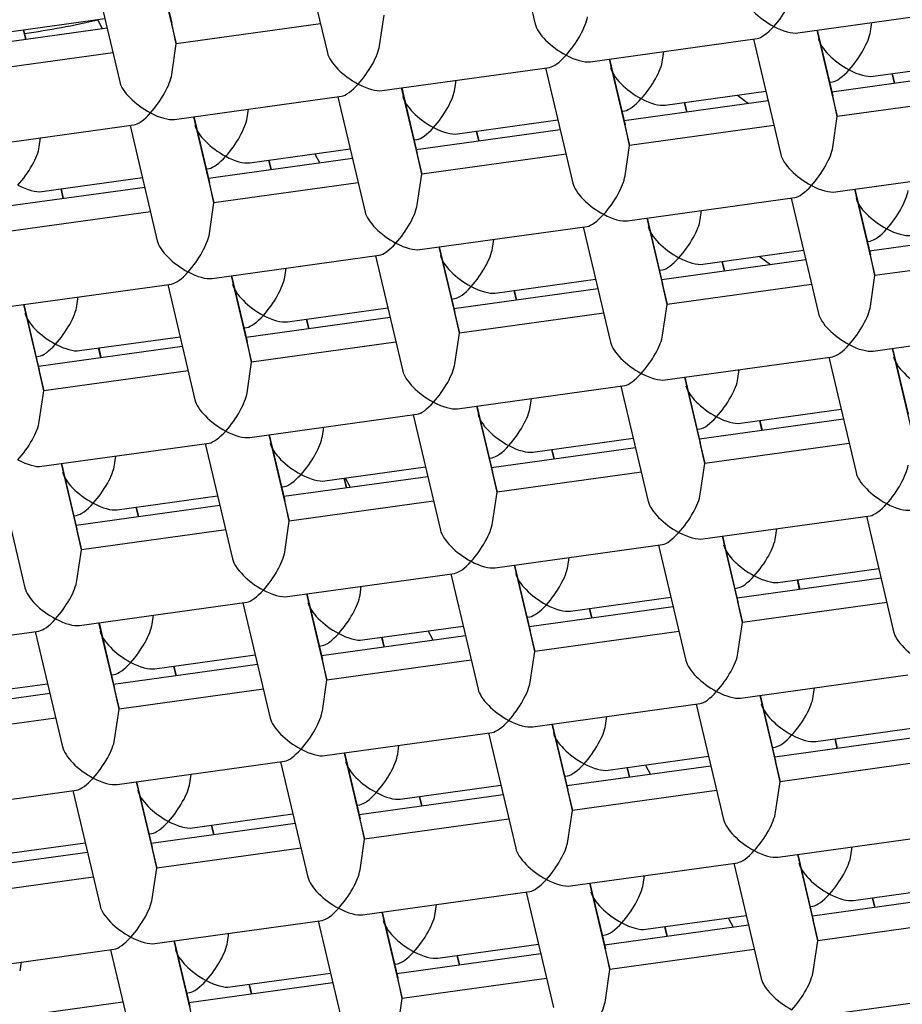
# Model space of a CAD drawing. Units: millimetres. Extents: x -18 to 428, y -18 to 584.
# Drawn here: x 128 to 132, y 502 to 506 of the extents above; entities that cross this region are included whole.
import ezdxf

# ---------------------------------------------------------------- set-up
doc = ezdxf.new("R2010")
doc.units = ezdxf.units.MM
for name, color, linetype in [('$DDT_AUDIT_GENERATED_(53D)', 7, 'Continuous'), ('A4240445_SIEB_SC', 7, 'Continuous'), ('A4240483_GEH_HD_', 7, 'Continuous'), ('A4240486_EINS_LA', 7, 'Continuous'), ('A4240491_RING_SC', 7, 'Continuous'), ('A4240493_REGLER_', 7, 'Continuous'), ('Default', 7, 'Continuous')]:
    doc.layers.add(name, color=color, linetype=linetype)

# ---------------------------------------------------------------- blocks, each defined once
blk = doc.blocks.new('SE')
at = {"layer": '$DDT_AUDIT_GENERATED_(53D)', "color": 7, "linetype": 'Continuous'}
for centre, major_axis, start_param, end_param in [((127.7967, 511.8172), (78.348, 0), -0.211716, 3.353309), ((127.7967, 507.5157), (30.95, 0), 0, 3.779855)]:
    blk.add_ellipse(centre, major_axis=major_axis, ratio=0.766044, start_param=start_param, end_param=end_param, dxfattribs=at)
at = {"layer": 'A4240445_SIEB_SC', "color": 7, "linetype": 'Continuous'}
for p, q in [((130.0524, 506.089), (130.1545, 505.6573)), ((129.275, 505.9811), (129.3771, 505.5494)), ((128.4977, 505.8733), (128.5998, 505.4415)), ((128.7352, 505.9062), (128.8116, 505.5832)), ((128.7365, 505.9064), (128.7947, 505.6604)), ((129.572, 505.5764), (129.5889, 505.691)), ((131.1365, 505.6245), (131.7621, 505.7113)), ((128.168, 505.6259), (128.5438, 505.6781)), ((128.8116, 505.5832), (128.7947, 505.6604)), ((129.3514, 505.6581), (128.8116, 505.5832)), ((131.4084, 505.6297), (131.4133, 505.6629)), ((128.5524, 505.6417), (128.0139, 505.567)), ((128.2481, 505.5995), (128.2395, 505.6358)), ((128.2494, 505.5997), (128.2408, 505.636)), ((131.208, 505.6344), (131.2844, 505.3113)), ((131.2094, 505.6346), (131.2675, 505.3886)), ((128.7947, 505.4686), (128.8116, 505.5832)), ((130.3592, 505.5166), (130.9848, 505.6034)), ((130.9705, 505.6014), (131.0727, 505.1697)), ((128.5741, 505.5502), (128.0342, 505.4753)), ((130.631, 505.5218), (130.6359, 505.555)), ((130.4307, 505.5265), (130.5071, 505.2034)), ((130.432, 505.5267), (130.4902, 505.2807)), ((131.4182, 505.462), (131.7941, 505.5141)), ((129.5818, 505.4087), (130.2074, 505.4955)), ((130.1932, 505.4935), (130.2953, 505.0618)), ((131.8027, 505.4778), (131.2641, 505.403)), ((131.4983, 505.4355), (131.4897, 505.4719)), ((131.4996, 505.4357), (131.491, 505.4721)), ((129.8537, 505.4139), (129.8586, 505.4471)), ((131.2555, 505.4394), (131.2664, 505.4409)), ((129.6533, 505.4186), (129.7297, 505.0956)), ((129.6547, 505.4188), (129.7128, 505.1728)), ((130.6409, 505.3541), (131.0167, 505.4062)), ((128.8045, 505.3008), (129.4301, 505.3876)), ((129.4159, 505.3857), (129.518, 504.9539)), ((131.0253, 505.3699), (130.4868, 505.2951)), ((130.7209, 505.3276), (130.7123, 505.364)), ((130.7223, 505.3278), (130.7137, 505.3642)), ((131.2844, 505.3113), (131.2675, 505.3886)), ((131.8243, 505.3862), (131.2844, 505.3113)), ((129.0763, 505.3061), (129.0812, 505.3392)), ((130.4782, 505.3315), (130.4891, 505.333)), ((128.876, 505.3107), (128.9524, 504.9877)), ((128.8773, 505.3109), (128.9355, 505.0649)), ((129.8635, 505.2462), (130.2394, 505.2984)), ((131.2675, 505.1967), (131.2844, 505.3113)), ((128.0272, 505.1929), (128.6527, 505.2798)), ((128.6385, 505.2778), (128.7406, 504.846)), ((130.248, 505.262), (129.7094, 505.1873)), ((129.9436, 505.2198), (129.935, 505.2561)), ((129.9449, 505.2199), (129.9363, 505.2563)), ((130.5071, 505.2034), (130.4902, 505.2807)), ((131.0469, 505.2784), (130.5071, 505.2034)), ((128.299, 505.1982), (128.3039, 505.2313)), ((129.7008, 505.2236), (129.7118, 505.2251)), ((129.0862, 505.1383), (129.462, 505.1905)), ((129.7297, 505.0956), (129.7128, 505.1728)), ((130.4902, 505.0888), (130.5071, 505.2034)), ((129.4706, 505.1541), (128.9321, 505.0794)), ((129.1663, 505.1119), (129.1577, 505.1482)), ((129.1676, 505.1121), (129.159, 505.1484)), ((130.2696, 505.1705), (129.7297, 505.0956)), ((128.9235, 505.1157), (128.9344, 505.1173)), ((131.2774, 505.029), (131.903, 505.1158)), ((128.3088, 505.0304), (128.6847, 505.0826)), ((128.9524, 504.9877), (128.9355, 505.0649)), ((129.4923, 505.0626), (128.9524, 504.9877)), ((129.7128, 504.981), (129.7297, 505.0956)), ((128.6933, 505.0462), (128.1547, 504.9715)), ((128.3889, 505.004), (128.3803, 505.0404)), ((128.3902, 505.0042), (128.3816, 505.0405)), ((131.3489, 505.0389), (131.4253, 504.7158)), ((131.3502, 505.0391), (131.4084, 504.7931)), ((128.9355, 504.8731), (128.9524, 504.9877)), ((130.5, 504.9211), (131.1256, 505.0079)), ((131.1114, 505.0059), (131.2135, 504.5742)), ((128.7149, 504.9547), (128.175, 504.8798)), ((130.7719, 504.9263), (130.7767, 504.9595)), ((130.5715, 504.931), (130.6479, 504.608)), ((130.5728, 504.9312), (130.631, 504.6852)), ((129.7227, 504.8132), (130.3483, 504.9)), ((130.334, 504.8981), (130.4361, 504.4663)), ((131.9435, 504.8823), (131.4049, 504.8075)), ((129.9945, 504.8185), (129.9994, 504.8516)), ((131.3963, 504.8439), (131.4073, 504.8454)), ((129.7942, 504.8231), (129.8706, 504.5001)), ((129.7955, 504.8233), (129.8537, 504.5773)), ((130.7817, 504.7586), (131.1575, 504.8108)), ((128.9453, 504.7053), (129.5709, 504.7922)), ((129.5567, 504.7902), (129.6588, 504.3584)), ((131.1661, 504.7744), (130.6276, 504.6997)), ((130.8618, 504.7322), (130.8532, 504.7685)), ((130.8631, 504.7323), (130.8545, 504.7687)), ((131.4253, 504.7158), (131.4084, 504.7931)), ((131.9651, 504.7908), (131.4253, 504.7158)), ((129.2172, 504.7106), (129.2221, 504.7437)), ((130.619, 504.736), (130.6299, 504.7375)), ((129.0168, 504.7153), (129.0932, 504.3922)), ((129.0181, 504.7154), (129.0763, 504.4694)), ((130.0043, 504.6507), (130.3802, 504.7029)), ((131.4084, 504.6012), (131.4253, 504.7158)), ((128.168, 504.5975), (128.7936, 504.6843)), ((128.7793, 504.6823), (128.8814, 504.2505)), ((130.3888, 504.6665), (129.8503, 504.5918)), ((130.0844, 504.6243), (130.0758, 504.6606)), ((130.0858, 504.6245), (130.0772, 504.6608)), ((130.6479, 504.608), (130.631, 504.6852)), ((131.1878, 504.6829), (130.6479, 504.608)), ((128.4398, 504.6027), (128.4447, 504.6359)), ((129.8417, 504.6281), (129.8526, 504.6297)), ((128.2395, 504.6074), (128.3159, 504.2843)), ((128.2408, 504.6076), (128.299, 504.3616)), ((129.227, 504.5428), (129.6028, 504.595)), ((130.631, 504.4934), (130.6479, 504.608)), ((129.6114, 504.5586), (129.0729, 504.4839)), ((129.3071, 504.5164), (129.2985, 504.5528)), ((129.3084, 504.5166), (129.2998, 504.5529)), ((129.8706, 504.5001), (129.8537, 504.5773)), ((130.4104, 504.575), (129.8706, 504.5001)), ((129.0643, 504.5203), (129.0752, 504.5218)), ((131.4182, 504.4335), (132.0438, 504.5203)), ((128.4497, 504.4349), (128.8255, 504.4871)), ((129.8537, 504.3855), (129.8706, 504.5001)), ((128.8341, 504.4507), (128.2956, 504.376)), ((128.5297, 504.4085), (128.5211, 504.4449)), ((128.5311, 504.4087), (128.5225, 504.4451)), ((129.0932, 504.3922), (129.0763, 504.4694)), ((129.6331, 504.4671), (129.0932, 504.3922)), ((131.4897, 504.4434), (131.5661, 504.1204)), ((131.491, 504.4436), (131.5492, 504.1976)), ((128.287, 504.4124), (128.2979, 504.4139)), ((130.6409, 504.3256), (131.2664, 504.4124)), ((131.2522, 504.4105), (131.3543, 503.9787)), ((128.3159, 504.2843), (128.299, 504.3616)), ((129.0763, 504.2776), (129.0932, 504.3922)), ((130.9127, 504.3309), (130.9176, 504.364)), ((128.8557, 504.3592), (128.3159, 504.2843)), ((130.7123, 504.3355), (130.7887, 504.0125)), ((130.7137, 504.3357), (130.7719, 504.0897)), ((129.8635, 504.2177), (130.4891, 504.3046)), ((130.4749, 504.3026), (130.577, 503.8708)), ((128.299, 504.1697), (128.3159, 504.2843)), ((130.1353, 504.223), (130.1402, 504.2561)), ((129.935, 504.2277), (130.0114, 503.9046)), ((129.9363, 504.2278), (129.9945, 503.9818)), ((130.9225, 504.1631), (131.2984, 504.2153)), ((129.0862, 504.1099), (129.7118, 504.1967)), ((129.6975, 504.1947), (129.7996, 503.763)), ((131.307, 504.1789), (130.7684, 504.1042)), ((129.358, 504.1151), (129.3629, 504.1483)), ((130.7598, 504.1405), (130.7708, 504.1421)), ((131.0026, 504.1367), (130.994, 504.173)), ((131.0039, 504.1369), (130.9953, 504.1732)), ((129.1577, 504.1198), (129.2341, 503.7967)), ((129.159, 504.12), (129.2172, 503.874)), ((130.1452, 504.0552), (130.521, 504.1074)), ((128.3088, 504.002), (128.9344, 504.0888)), ((128.9202, 504.0868), (129.0223, 503.6551)), ((130.5296, 504.071), (129.9911, 503.9963)), ((130.2253, 504.0288), (130.2167, 504.0652)), ((130.2266, 504.029), (130.218, 504.0653)), ((130.7887, 504.0125), (130.7719, 504.0897)), ((131.3286, 504.0874), (130.7887, 504.0125)), ((128.5806, 504.0072), (128.5855, 504.0404)), ((129.9825, 504.0327), (129.9934, 504.0342)), ((128.3803, 504.0119), (128.4567, 503.6888)), ((128.3816, 504.0121), (128.4398, 503.7661)), ((129.3678, 503.9474), (129.7437, 503.9995)), ((130.7719, 503.8979), (130.7887, 504.0125)), ((128.1428, 503.9789), (128.2449, 503.5472)), ((129.7523, 503.9631), (129.2137, 503.8884)), ((129.4479, 503.9209), (129.4393, 503.9573)), ((129.4492, 503.9211), (129.4406, 503.9575)), ((130.0114, 503.9046), (129.9945, 503.9818)), ((130.5513, 503.9795), (130.0114, 503.9046)), ((129.2051, 503.9248), (129.2161, 503.9263)), ((128.5905, 503.8395), (128.9663, 503.8916)), ((129.9945, 503.79), (130.0114, 503.9046)), ((128.9749, 503.8553), (128.4364, 503.7805)), ((128.6706, 503.813), (128.662, 503.8494)), ((128.6719, 503.8132), (128.6633, 503.8496)), ((129.2341, 503.7967), (129.2172, 503.874)), ((129.7739, 503.8716), (129.2341, 503.7967)), ((128.4278, 503.8169), (128.4387, 503.8184)), ((130.7817, 503.7301), (131.4073, 503.817)), ((131.393, 503.815), (131.4951, 503.3832)), ((129.2172, 503.6821), (129.2341, 503.7967)), ((128.4567, 503.6888), (128.4398, 503.7661)), ((128.9966, 503.7638), (128.4567, 503.6888)), ((130.8532, 503.7401), (130.9296, 503.417)), ((130.8545, 503.7402), (130.9127, 503.4942)), ((131.0535, 503.7354), (131.0584, 503.7685)), ((130.0043, 503.6223), (130.6299, 503.7091)), ((130.6157, 503.7071), (130.7178, 503.2754)), ((128.4398, 503.5742), (128.4567, 503.6888)), ((130.2762, 503.6275), (130.2811, 503.6607)), ((130.0758, 503.6322), (130.1522, 503.3091)), ((130.0772, 503.6324), (130.1353, 503.3864)), ((129.227, 503.5144), (129.8526, 503.6012)), ((129.8383, 503.5992), (129.9405, 503.1675)), ((131.0634, 503.5676), (131.4392, 503.6198)), ((129.4988, 503.5196), (129.5037, 503.5528)), ((131.4478, 503.5834), (130.9093, 503.5087)), ((131.1434, 503.5412), (131.1348, 503.5776)), ((131.1448, 503.5414), (131.1362, 503.5777)), ((129.2985, 503.5243), (129.3749, 503.2012)), ((129.2998, 503.5245), (129.358, 503.2785)), ((130.9007, 503.5451), (130.9116, 503.5466)), ((128.4497, 503.4065), (129.0752, 503.4933)), ((129.061, 503.4913), (129.1631, 503.0596)), ((130.6705, 503.4755), (130.1319, 503.4008)), ((130.286, 503.4598), (130.6619, 503.5119)), ((130.9296, 503.417), (130.9127, 503.4942)), ((131.4694, 503.4919), (130.9296, 503.417)), ((128.7215, 503.4117), (128.7264, 503.4449)), ((130.1233, 503.4372), (130.1343, 503.4387)), ((130.3661, 503.4333), (130.3575, 503.4697)), ((130.3674, 503.4335), (130.3588, 503.4699)), ((128.5211, 503.4164), (128.5975, 503.0933)), ((128.5225, 503.4166), (128.5806, 503.1706)), ((129.5087, 503.3519), (129.8845, 503.404)), ((130.9127, 503.3024), (130.9296, 503.417)), ((127.6723, 503.2986), (128.2979, 503.3854)), ((128.2837, 503.3835), (128.3858, 502.9517)), ((129.8931, 503.3677), (129.3546, 503.2929)), ((130.1522, 503.3091), (130.1353, 503.3864)), ((130.6921, 503.384), (130.1522, 503.3091)), ((129.346, 503.3293), (129.3569, 503.3308)), ((129.5887, 503.3254), (129.5801, 503.3618)), ((129.5901, 503.3256), (129.5815, 503.362)), ((128.7313, 503.244), (129.1072, 503.2961)), ((130.1353, 503.1945), (130.1522, 503.3091)), ((129.1158, 503.2598), (128.5772, 503.185)), ((128.8127, 503.2177), (128.8041, 503.2541)), ((129.3749, 503.2012), (129.358, 503.2785)), ((129.9148, 503.2762), (129.3749, 503.2012)), ((128.5686, 503.2214), (128.5796, 503.2229)), ((128.8114, 503.2175), (128.8028, 503.2539)), ((130.9225, 503.1347), (131.5481, 503.2215)), ((127.954, 503.1361), (128.3298, 503.1883)), ((129.358, 503.0866), (129.3749, 503.2012)), ((128.3384, 503.1519), (127.7999, 503.0772)), ((128.5975, 503.0933), (128.5806, 503.1706)), ((129.1374, 503.1683), (128.5975, 503.0933)), ((130.994, 503.1446), (131.0704, 502.8215)), ((130.9953, 503.1448), (131.0535, 502.8988)), ((131.1943, 503.1399), (131.1992, 503.1731)), ((130.1452, 503.0268), (130.7708, 503.1136)), ((130.7565, 503.1116), (130.8586, 502.6799)), ((128.5806, 502.9787), (128.5975, 503.0933)), ((127.8202, 502.9855), (128.3601, 503.0604)), ((130.2167, 503.0367), (130.2931, 502.7136)), ((130.218, 503.0369), (130.2762, 502.7909)), ((130.417, 503.032), (130.4219, 503.0652)), ((129.3678, 502.9189), (129.9934, 503.0057)), ((129.9792, 503.0037), (130.0813, 502.572)), ((131.2042, 502.9722), (131.58, 503.0243)), ((131.5886, 502.988), (131.0501, 502.9132)), ((131.2843, 502.9457), (131.2757, 502.9821)), ((131.2856, 502.9459), (131.277, 502.9823)), ((129.4393, 502.9288), (129.5157, 502.6057)), ((129.4406, 502.929), (129.4988, 502.683)), ((129.6397, 502.9241), (129.6445, 502.9573)), ((131.0415, 502.9496), (131.0524, 502.9511)), ((128.5905, 502.811), (129.2161, 502.8978)), ((129.2018, 502.8959), (129.3039, 502.4641)), ((130.4268, 502.8643), (130.8027, 502.9164)), ((131.0704, 502.8215), (131.0535, 502.8988)), ((131.6103, 502.8964), (131.0704, 502.8215)), ((128.8623, 502.8162), (128.8672, 502.8494)), ((130.8113, 502.8801), (130.2728, 502.8053)), ((130.5069, 502.8378), (130.4983, 502.8742)), ((130.5083, 502.838), (130.4997, 502.8744)), ((128.662, 502.8209), (128.7384, 502.4979)), ((128.6633, 502.8211), (128.7215, 502.5751)), ((130.2642, 502.8417), (130.2751, 502.8432)), ((131.0535, 502.7069), (131.0704, 502.8215)), ((127.8131, 502.7031), (128.4387, 502.7899)), ((128.4245, 502.788), (128.5266, 502.3562)), ((129.6495, 502.7564), (130.0253, 502.8086)), ((130.2931, 502.7136), (130.2762, 502.7909)), ((130.8329, 502.7886), (130.2931, 502.7136)), ((130.0339, 502.7722), (129.4954, 502.6974)), ((129.7296, 502.7299), (129.721, 502.7663)), ((129.7309, 502.7301), (129.7223, 502.7665)), ((129.4868, 502.7338), (129.4977, 502.7353)), ((130.2762, 502.599), (130.2931, 502.7136)), ((128.8721, 502.6485), (129.248, 502.7007)), ((129.5157, 502.6057), (129.4988, 502.683)), ((130.0556, 502.6807), (129.5157, 502.6057)), ((129.2566, 502.6643), (128.7181, 502.5896)), ((128.9522, 502.6221), (128.9436, 502.6584)), ((128.9536, 502.6222), (128.945, 502.6586)), ((128.0948, 502.5406), (128.4706, 502.5928)), ((128.7095, 502.6259), (128.7204, 502.6274)), ((129.4988, 502.4912), (129.5157, 502.6057)), ((131.0634, 502.5392), (131.6889, 502.626)), ((128.4792, 502.5564), (127.9407, 502.4817)), ((128.7384, 502.4979), (128.7215, 502.5751)), ((129.2782, 502.5728), (128.7384, 502.4979)), ((131.3352, 502.5444), (131.3401, 502.5776)), ((130.286, 502.4313), (130.9116, 502.5181)), ((131.1348, 502.5491), (131.2112, 502.226)), ((131.1362, 502.5493), (131.1943, 502.3033)), ((128.7215, 502.3833), (128.7384, 502.4979)), ((130.8974, 502.5161), (130.9995, 502.0844)), ((127.961, 502.39), (128.5009, 502.4649)), ((130.5578, 502.4365), (130.5627, 502.4697)), ((129.5087, 502.3234), (130.1343, 502.4102)), ((130.12, 502.4083), (130.2221, 501.9765)), ((130.3575, 502.4412), (130.4339, 502.1182)), ((130.3588, 502.4414), (130.417, 502.1954)), ((131.345, 502.3767), (131.7209, 502.4288)), ((131.7295, 502.3925), (131.1909, 502.3177)), ((131.4251, 502.3502), (131.4165, 502.3866)), ((131.4264, 502.3504), (131.4178, 502.3868)), ((129.5801, 502.3333), (129.6566, 502.0103)), ((129.5815, 502.3335), (129.6397, 502.0875)), ((129.7805, 502.3286), (129.7854, 502.3618)), ((131.1823, 502.3541), (131.1933, 502.3556)), ((128.7313, 502.2155), (129.3569, 502.3023)), ((129.3427, 502.3004), (129.4448, 501.8686)), ((130.5677, 502.2688), (130.9435, 502.321)), ((131.2112, 502.226), (131.1943, 502.3033)), ((131.7511, 502.301), (131.2112, 502.226)), ((130.9521, 502.2846), (130.4136, 502.2098)), ((130.6478, 502.2423), (130.6392, 502.2787)), ((130.6491, 502.2425), (130.6405, 502.2789)), ((128.8028, 502.2254), (128.8792, 501.9024)), ((128.8041, 502.2256), (128.8623, 501.9796)), ((129.0031, 502.2208), (129.008, 502.2539)), ((130.405, 502.2462), (130.4159, 502.2477)), ((131.1943, 502.1114), (131.2112, 502.226)), ((127.954, 502.1076), (128.5796, 502.1945)), ((128.5653, 502.1925), (128.6674, 501.7607)), ((129.7903, 502.1609), (130.1662, 502.2131)), ((130.4339, 502.1182), (130.417, 502.1954)), ((130.9738, 502.1931), (130.4339, 502.1182)), ((130.1748, 502.1767), (129.6362, 502.102)), ((129.8704, 502.1345), (129.8618, 502.1708)), ((129.8717, 502.1346), (129.8631, 502.171)), ((128.2307, 502.146), (128.2258, 502.1129)), ((129.6276, 502.1383), (129.6386, 502.1398)), ((130.417, 502.0036), (130.4339, 502.1182)), ((129.013, 502.053), (129.3888, 502.1052)), ((129.6566, 502.0103), (129.6397, 502.0875)), ((130.1964, 502.0852), (129.6566, 502.0103)), ((129.3974, 502.0688), (128.8589, 501.9941)), ((129.0931, 502.0266), (129.0845, 502.0629)), ((129.0944, 502.0268), (129.0858, 502.0631)), ((128.8503, 502.0304), (128.8612, 502.032)), ((129.6397, 501.8957), (129.6566, 502.0103)), ((131.2042, 501.9437), (131.8298, 502.0305)), ((128.2356, 501.9451), (128.6115, 501.9973))]:
    blk.add_line(p, q, dxfattribs=at)
for centre, major_axis, ratio, start_param, end_param in [((131.0469, 505.713), (-0.112, 0.0767), 0.405594, 0.410481, 1.841651), ((131.0469, 505.713), (-0.0736, -0.1075), 0.305189, 1.151459, 2.582629), ((130.2696, 505.6051), (-0.112, 0.0767), 0.405594, 0.410481, 1.841651), ((130.2696, 505.6051), (-0.0736, -0.1075), 0.305189, 1.151459, 2.582629), ((131.0469, 505.713), (0.0736, 0.1075), 0.305189, 3.412447, 4.293051), ((131.0469, 505.713), (-0.112, 0.0767), 0.405594, 1.841651, 2.722255), ((131.3286, 505.5505), (-0.0736, -0.1075), 0.305189, 1.151459, 2.582629), ((129.4922, 505.4972), (-0.0736, -0.1075), 0.305189, 1.151459, 2.582629), ((131.3286, 505.5505), (-0.112, 0.0767), 0.405594, 0.410481, 1.841651), ((129.4922, 505.4972), (-0.112, 0.0767), 0.405594, 0.410481, 1.841651), ((130.2696, 505.6051), (0.0736, 0.1075), 0.305189, 3.412447, 4.293051), ((130.2696, 505.6051), (-0.112, 0.0767), 0.405594, 1.841651, 2.722255), ((130.5512, 505.4426), (-0.0736, -0.1075), 0.305189, 1.151459, 2.582629), ((128.7149, 505.3893), (-0.0736, -0.1075), 0.305189, 1.151459, 2.582629), ((130.5512, 505.4426), (-0.112, 0.0767), 0.405594, 0.410481, 1.841651), ((131.3286, 505.5505), (0.0736, 0.1075), 0.305189, 3.412447, 4.293051), ((131.3286, 505.5505), (-0.112, 0.0767), 0.405594, 1.841651, 2.722255), ((128.7149, 505.3893), (-0.112, 0.0767), 0.405594, 0.410481, 1.841651), ((129.4922, 505.4972), (0.0736, 0.1075), 0.305189, 3.412447, 4.293051), ((129.4922, 505.4972), (-0.112, 0.0767), 0.405594, 1.841651, 2.722255), ((129.7739, 505.3347), (-0.0736, -0.1075), 0.305189, 1.151459, 2.582629), ((129.7739, 505.3347), (-0.112, 0.0767), 0.405594, 0.410481, 1.841651), ((130.5512, 505.4426), (0.0736, 0.1075), 0.305189, 3.412447, 4.293051), ((130.5512, 505.4426), (-0.112, 0.0767), 0.405594, 1.841651, 2.722255), ((128.7149, 505.3893), (0.0736, 0.1075), 0.305189, 3.412447, 4.293051), ((128.7149, 505.3893), (-0.112, 0.0767), 0.405594, 1.841651, 2.722255), ((128.9965, 505.2268), (-0.0736, -0.1075), 0.305189, 1.151459, 2.582629), ((128.9965, 505.2268), (-0.112, 0.0767), 0.405594, 0.410481, 1.841651), ((129.7739, 505.3347), (0.0736, 0.1075), 0.305189, 3.412447, 4.293051), ((129.7739, 505.3347), (-0.112, 0.0767), 0.405594, 1.841651, 2.722255), ((128.2192, 505.119), (-0.0736, -0.1075), 0.305189, 1.151459, 2.582629), ((131.1877, 505.1175), (-0.0736, -0.1075), 0.305189, 1.151459, 2.582629), ((128.9965, 505.2268), (0.0736, 0.1075), 0.305189, 3.412447, 4.293051), ((128.9965, 505.2268), (-0.112, 0.0767), 0.405594, 1.841651, 2.722255), ((131.1877, 505.1175), (-0.112, 0.0767), 0.405594, 0.410481, 1.841651), ((130.4104, 505.0096), (-0.112, 0.0767), 0.405594, 0.410481, 1.841651), ((130.4104, 505.0096), (-0.0736, -0.1075), 0.305189, 1.151459, 2.582629), ((128.2192, 505.119), (-0.112, 0.0767), 0.405594, 1.841651, 2.722255), ((131.1877, 505.1175), (0.0736, 0.1075), 0.305189, 3.412447, 4.293051), ((131.1877, 505.1175), (-0.112, 0.0767), 0.405594, 1.841651, 2.722255), ((131.4694, 504.955), (-0.0736, -0.1075), 0.305189, 1.151459, 2.582629), ((131.4694, 504.955), (-0.112, 0.0767), 0.405594, 0.410481, 1.841651), ((129.6331, 504.9017), (-0.112, 0.0767), 0.405594, 0.410481, 1.841651), ((129.6331, 504.9017), (-0.0736, -0.1075), 0.305189, 1.151459, 2.582629), ((130.4104, 505.0096), (0.0736, 0.1075), 0.305189, 3.412447, 4.293051), ((130.4104, 505.0096), (-0.112, 0.0767), 0.405594, 1.841651, 2.722255), ((130.6921, 504.8471), (-0.0736, -0.1075), 0.305189, 1.151459, 2.582629), ((130.6921, 504.8471), (-0.112, 0.0767), 0.405594, 0.410481, 1.841651), ((131.4694, 504.955), (0.0736, 0.1075), 0.305189, 3.412447, 4.293051), ((131.4694, 504.955), (-0.112, 0.0767), 0.405594, 1.841651, 2.722255), ((128.8557, 504.7939), (-0.112, 0.0767), 0.405594, 0.410481, 1.841651), ((128.8557, 504.7939), (-0.0736, -0.1075), 0.305189, 1.151459, 2.582629), ((129.6331, 504.9017), (0.0736, 0.1075), 0.305189, 3.412447, 4.293051), ((129.6331, 504.9017), (-0.112, 0.0767), 0.405594, 1.841651, 2.722255), ((129.9147, 504.7392), (-0.0736, -0.1075), 0.305189, 1.151459, 2.582629), ((129.9147, 504.7392), (-0.112, 0.0767), 0.405594, 0.410481, 1.841651), ((130.6921, 504.8471), (0.0736, 0.1075), 0.305189, 3.412447, 4.293051), ((130.6921, 504.8471), (-0.112, 0.0767), 0.405594, 1.841651, 2.722255), ((128.8557, 504.7939), (0.0736, 0.1075), 0.305189, 3.412447, 4.293051), ((128.8557, 504.7939), (-0.112, 0.0767), 0.405594, 1.841651, 2.722255), ((129.1374, 504.6314), (-0.0736, -0.1075), 0.305189, 1.151459, 2.582629), ((129.1374, 504.6314), (-0.112, 0.0767), 0.405594, 0.410481, 1.841651), ((129.9147, 504.7392), (0.0736, 0.1075), 0.305189, 3.412447, 4.293051), ((129.9147, 504.7392), (-0.112, 0.0767), 0.405594, 1.841651, 2.722255), ((128.36, 504.5235), (-0.0736, -0.1075), 0.305189, 1.151459, 2.582629), ((131.3286, 504.522), (-0.0736, -0.1075), 0.305189, 1.151459, 2.582629), ((128.36, 504.5235), (0.112, -0.0767), 0.405594, 3.552073, 4.983243), ((129.1374, 504.6314), (0.0736, 0.1075), 0.305189, 3.412447, 4.293051), ((129.1374, 504.6314), (-0.112, 0.0767), 0.405594, 1.841651, 2.722255), ((131.3286, 504.522), (-0.112, 0.0767), 0.405594, 0.410481, 1.841651), ((130.5512, 504.4141), (-0.0736, -0.1075), 0.305189, 1.151459, 2.582629), ((128.36, 504.5235), (0.0736, 0.1075), 0.305189, 3.412447, 4.293051), ((128.36, 504.5235), (-0.112, 0.0767), 0.405594, 1.841651, 2.722255), ((130.5512, 504.4141), (-0.112, 0.0767), 0.405594, 0.410481, 1.841651), ((131.3286, 504.522), (0.0736, 0.1075), 0.305189, 3.412447, 4.293051), ((131.3286, 504.522), (-0.112, 0.0767), 0.405594, 1.841651, 2.722255), ((131.6102, 504.3595), (-0.112, 0.0767), 0.405594, 0.410481, 1.841651), ((129.7739, 504.3063), (-0.0736, -0.1075), 0.305189, 1.151459, 2.582629), ((129.7739, 504.3063), (-0.112, 0.0767), 0.405594, 0.410481, 1.841651), ((130.5512, 504.4141), (0.0736, 0.1075), 0.305189, 3.412447, 4.293051), ((130.5512, 504.4141), (-0.112, 0.0767), 0.405594, 1.841651, 2.722255), ((130.8329, 504.2516), (-0.0736, -0.1075), 0.305189, 1.151459, 2.582629), ((130.8329, 504.2516), (-0.112, 0.0767), 0.405594, 0.410481, 1.841651), ((128.9965, 504.1984), (-0.112, 0.0767), 0.405594, 0.410481, 1.841651), ((128.9965, 504.1984), (-0.0736, -0.1075), 0.305189, 1.151459, 2.582629), ((129.7739, 504.3063), (0.0736, 0.1075), 0.305189, 3.412447, 4.293051), ((129.7739, 504.3063), (-0.112, 0.0767), 0.405594, 1.841651, 2.722255), ((130.0555, 504.1438), (-0.0736, -0.1075), 0.305189, 1.151459, 2.582629), ((130.0555, 504.1438), (-0.112, 0.0767), 0.405594, 0.410481, 1.841651), ((130.8329, 504.2516), (0.0736, 0.1075), 0.305189, 3.412447, 4.293051), ((130.8329, 504.2516), (-0.112, 0.0767), 0.405594, 1.841651, 2.722255), ((128.2192, 504.0905), (-0.0736, -0.1075), 0.305189, 1.151459, 2.582629), ((128.9965, 504.1984), (0.0736, 0.1075), 0.305189, 3.412447, 4.293051), ((128.9965, 504.1984), (-0.112, 0.0767), 0.405594, 1.841651, 2.722255), ((129.2782, 504.0359), (-0.0736, -0.1075), 0.305189, 1.151459, 2.582629), ((129.2782, 504.0359), (-0.112, 0.0767), 0.405594, 0.410481, 1.841651), ((130.0555, 504.1438), (0.0736, 0.1075), 0.305189, 3.412447, 4.293051), ((130.0555, 504.1438), (-0.112, 0.0767), 0.405594, 1.841651, 2.722255), ((128.2192, 504.0905), (-0.112, 0.0767), 0.405594, 1.841651, 2.722255), ((128.5009, 503.928), (-0.0736, -0.1075), 0.305189, 1.151459, 2.582629), ((131.4694, 503.9265), (-0.0736, -0.1075), 0.305189, 1.151459, 2.582629), ((128.5009, 503.928), (0.112, -0.0767), 0.405594, 3.552073, 4.983243), ((129.2782, 504.0359), (0.0736, 0.1075), 0.305189, 3.412447, 4.293051), ((129.2782, 504.0359), (-0.112, 0.0767), 0.405594, 1.841651, 2.722255), ((131.4694, 503.9265), (-0.112, 0.0767), 0.405594, 0.410481, 1.841651), ((130.6921, 503.8187), (-0.0736, -0.1075), 0.305189, 1.151459, 2.582629), ((128.5009, 503.928), (0.0736, 0.1075), 0.305189, 3.412447, 4.293051), ((128.5009, 503.928), (-0.112, 0.0767), 0.405594, 1.841651, 2.722255), ((130.6921, 503.8187), (-0.112, 0.0767), 0.405594, 0.410481, 1.841651), ((131.4694, 503.9265), (0.0736, 0.1075), 0.305189, 3.412447, 4.293051), ((131.4694, 503.9265), (-0.112, 0.0767), 0.405594, 1.841651, 2.722255), ((129.9147, 503.7108), (-0.0736, -0.1075), 0.305189, 1.151459, 2.582629), ((129.9147, 503.7108), (-0.112, 0.0767), 0.405594, 0.410481, 1.841651), ((130.6921, 503.8187), (0.0736, 0.1075), 0.305189, 3.412447, 4.293051), ((130.6921, 503.8187), (-0.112, 0.0767), 0.405594, 1.841651, 2.722255), ((130.9737, 503.6562), (-0.0736, -0.1075), 0.305189, 1.151459, 2.582629), ((130.9737, 503.6562), (-0.112, 0.0767), 0.405594, 0.410481, 1.841651), ((129.1374, 503.6029), (-0.0736, -0.1075), 0.305189, 1.151459, 2.582629), ((129.1374, 503.6029), (-0.112, 0.0767), 0.405594, 0.410481, 1.841651), ((129.9147, 503.7108), (0.0736, 0.1075), 0.305189, 3.412447, 4.293051), ((129.9147, 503.7108), (-0.112, 0.0767), 0.405594, 1.841651, 2.722255), ((130.1964, 503.5483), (-0.0736, -0.1075), 0.305189, 1.151459, 2.582629), ((130.1964, 503.5483), (-0.112, 0.0767), 0.405594, 0.410481, 1.841651), ((130.9737, 503.6562), (0.0736, 0.1075), 0.305189, 3.412447, 4.293051), ((130.9737, 503.6562), (-0.112, 0.0767), 0.405594, 1.841651, 2.722255), ((128.36, 503.495), (-0.0736, -0.1075), 0.305189, 1.151459, 2.582629), ((128.36, 503.495), (0.112, -0.0767), 0.405594, 3.552073, 4.983243), ((129.1374, 503.6029), (0.0736, 0.1075), 0.305189, 3.412447, 4.293051), ((129.1374, 503.6029), (-0.112, 0.0767), 0.405594, 1.841651, 2.722255), ((129.419, 503.4404), (-0.0736, -0.1075), 0.305189, 1.151459, 2.582629), ((129.419, 503.4404), (-0.112, 0.0767), 0.405594, 0.410481, 1.841651), ((130.1964, 503.5483), (0.0736, 0.1075), 0.305189, 3.412447, 4.293051), ((130.1964, 503.5483), (-0.112, 0.0767), 0.405594, 1.841651, 2.722255), ((128.36, 503.495), (0.0736, 0.1075), 0.305189, 3.412447, 4.293051), ((128.36, 503.495), (-0.112, 0.0767), 0.405594, 1.841651, 2.722255), ((128.6417, 503.3325), (-0.0736, -0.1075), 0.305189, 1.151459, 2.582629), ((128.6417, 503.3325), (0.112, -0.0767), 0.405594, 3.552073, 4.983243), ((129.419, 503.4404), (0.0736, 0.1075), 0.305189, 3.412447, 4.293051), ((129.419, 503.4404), (-0.112, 0.0767), 0.405594, 1.841651, 2.722255), ((131.6102, 503.3311), (-0.112, 0.0767), 0.405594, 0.410481, 1.841651), ((130.8329, 503.2232), (-0.0736, -0.1075), 0.305189, 1.151459, 2.582629), ((128.6417, 503.3325), (0.0736, 0.1075), 0.305189, 3.412447, 4.293051), ((128.6417, 503.3325), (-0.112, 0.0767), 0.405594, 1.841651, 2.722255), ((130.8329, 503.2232), (-0.112, 0.0767), 0.405594, 0.410481, 1.841651), ((130.0555, 503.1153), (-0.0736, -0.1075), 0.305189, 1.151459, 2.582629), ((130.0555, 503.1153), (-0.112, 0.0767), 0.405594, 0.410481, 1.841651), ((130.8329, 503.2232), (0.0736, 0.1075), 0.305189, 3.412447, 4.293051), ((130.8329, 503.2232), (-0.112, 0.0767), 0.405594, 1.841651, 2.722255), ((131.1146, 503.0607), (-0.112, 0.0767), 0.405594, 0.410481, 1.841651), ((131.1146, 503.0607), (-0.0736, -0.1075), 0.305189, 1.151459, 2.582629), ((129.2782, 503.0074), (-0.0736, -0.1075), 0.305189, 1.151459, 2.582629), ((129.2782, 503.0074), (-0.112, 0.0767), 0.405594, 0.410481, 1.841651), ((130.0555, 503.1153), (0.0736, 0.1075), 0.305189, 3.412447, 4.293051), ((130.0555, 503.1153), (-0.112, 0.0767), 0.405594, 1.841651, 2.722255), ((130.3372, 502.9528), (-0.112, 0.0767), 0.405594, 0.410481, 1.841651), ((130.3372, 502.9528), (-0.0736, -0.1075), 0.305189, 1.151459, 2.582629), ((131.1146, 503.0607), (0.0736, 0.1075), 0.305189, 3.412447, 4.293051), ((131.1146, 503.0607), (-0.112, 0.0767), 0.405594, 1.841651, 2.722255), ((128.5009, 502.8995), (-0.0736, -0.1075), 0.305189, 1.151459, 2.582629), ((128.5009, 502.8995), (0.112, -0.0767), 0.405594, 3.552073, 4.983243), ((129.2782, 503.0074), (0.0736, 0.1075), 0.305189, 3.412447, 4.293051), ((129.2782, 503.0074), (-0.112, 0.0767), 0.405594, 1.841651, 2.722255), ((129.5599, 502.8449), (-0.0736, -0.1075), 0.305189, 1.151459, 2.582629), ((129.5599, 502.8449), (-0.112, 0.0767), 0.405594, 0.410481, 1.841651), ((130.3372, 502.9528), (0.0736, 0.1075), 0.305189, 3.412447, 4.293051), ((130.3372, 502.9528), (-0.112, 0.0767), 0.405594, 1.841651, 2.722255), ((128.5009, 502.8995), (0.0736, 0.1075), 0.305189, 3.412447, 4.293051), ((128.5009, 502.8995), (-0.112, 0.0767), 0.405594, 1.841651, 2.722255), ((128.7825, 502.737), (-0.0736, -0.1075), 0.305189, 1.151459, 2.582629), ((128.7825, 502.737), (0.112, -0.0767), 0.405594, 3.552073, 4.983243), ((129.5599, 502.8449), (0.0736, 0.1075), 0.305189, 3.412447, 4.293051), ((129.5599, 502.8449), (-0.112, 0.0767), 0.405594, 1.841651, 2.722255), ((130.9737, 502.6277), (-0.0736, -0.1075), 0.305189, 1.151459, 2.582629), ((128.7825, 502.737), (0.0736, 0.1075), 0.305189, 3.412447, 4.293051), ((128.7825, 502.737), (-0.112, 0.0767), 0.405594, 1.841651, 2.722255), ((130.9737, 502.6277), (-0.112, 0.0767), 0.405594, 0.410481, 1.841651), ((130.1964, 502.5198), (-0.0736, -0.1075), 0.305189, 1.151459, 2.582629), ((130.1964, 502.5198), (-0.112, 0.0767), 0.405594, 0.410481, 1.841651), ((130.9737, 502.6277), (0.0736, 0.1075), 0.305189, 3.412447, 4.293051), ((130.9737, 502.6277), (-0.112, 0.0767), 0.405594, 1.841651, 2.722255), ((131.2554, 502.4652), (-0.112, 0.0767), 0.405594, 0.410481, 1.841651), ((131.2554, 502.4652), (-0.0736, -0.1075), 0.305189, 1.151459, 2.582629), ((129.419, 502.4119), (-0.0736, -0.1075), 0.305189, 1.151459, 2.582629), ((129.419, 502.4119), (-0.112, 0.0767), 0.405594, 0.410481, 1.841651), ((130.1964, 502.5198), (0.0736, 0.1075), 0.305189, 3.412447, 4.293051), ((130.1964, 502.5198), (-0.112, 0.0767), 0.405594, 1.841651, 2.722255), ((130.478, 502.3573), (-0.112, 0.0767), 0.405594, 0.410481, 1.841651), ((130.478, 502.3573), (-0.0736, -0.1075), 0.305189, 1.151459, 2.582629), ((128.6417, 502.304), (-0.0736, -0.1075), 0.305189, 1.151459, 2.582629), ((131.2554, 502.4652), (0.0736, 0.1075), 0.305189, 3.412447, 4.293051), ((131.2554, 502.4652), (-0.112, 0.0767), 0.405594, 1.841651, 2.722255), ((128.6417, 502.304), (0.112, -0.0767), 0.405594, 3.552073, 4.983243), ((129.419, 502.4119), (0.0736, 0.1075), 0.305189, 3.412447, 4.293051), ((129.419, 502.4119), (-0.112, 0.0767), 0.405594, 1.841651, 2.722255), ((129.7007, 502.2494), (-0.112, 0.0767), 0.405594, 0.410481, 1.841651), ((129.7007, 502.2494), (-0.0736, -0.1075), 0.305189, 1.151459, 2.582629), ((130.478, 502.3573), (0.0736, 0.1075), 0.305189, 3.412447, 4.293051), ((130.478, 502.3573), (-0.112, 0.0767), 0.405594, 1.841651, 2.722255), ((128.6417, 502.304), (0.0736, 0.1075), 0.305189, 3.412447, 4.293051), ((128.6417, 502.304), (-0.112, 0.0767), 0.405594, 1.841651, 2.722255), ((128.9234, 502.1415), (0.112, -0.0767), 0.405594, 3.552073, 4.983243), ((128.9234, 502.1415), (-0.0736, -0.1075), 0.305189, 1.151459, 2.582629), ((129.7007, 502.2494), (0.0736, 0.1075), 0.305189, 3.412447, 4.293051), ((129.7007, 502.2494), (-0.112, 0.0767), 0.405594, 1.841651, 2.722255), ((128.9234, 502.1415), (0.0736, 0.1075), 0.305189, 3.412447, 4.293051), ((128.9234, 502.1415), (-0.112, 0.0767), 0.405594, 1.841651, 2.722255), ((131.1146, 502.0322), (-0.112, 0.0767), 0.405594, 0.410481, 1.841651), ((131.1146, 502.0322), (-0.0736, -0.1075), 0.305189, 1.151459, 2.582629), ((130.3372, 501.9243), (-0.0736, -0.1075), 0.305189, 1.151459, 2.582629)]:
    blk.add_ellipse(centre, major_axis=major_axis, ratio=ratio, start_param=start_param, end_param=end_param, dxfattribs=at)
at = {"layer": 'A4240483_GEH_HD_', "color": 7, "linetype": 'Continuous'}
blk.add_ellipse((127.7967, 511.6184), major_axis=(-79.0989, 0), ratio=0.766044, start_param=1.592833, end_param=6.283185, dxfattribs=at)
at = {"layer": 'A4240486_EINS_LA', "color": 7, "linetype": 'Continuous'}
for centre, major_axis, start_param, end_param in [((127.7967, 505.4497), (-9.9, 0), 0.046352, 3.079257), ((127.7967, 504.9997), (-9.9, 0), 0.01751, 3.126411), ((127.7967, 504.9997), (-10, 0), 0.04661, 3.063064)]:
    blk.add_ellipse(centre, major_axis=major_axis, ratio=0.766044, start_param=start_param, end_param=end_param, dxfattribs=at)
for points, knots in [([(117.8099, 503.5577), (117.8049, 503.6078), (117.7755, 503.9058), (117.8278, 504.5135), (117.9802, 505.3125), (118.2573, 506.1036), (118.6432, 506.8655), (119.1363, 507.592), (119.7297, 508.2739), (120.4166, 508.9037), (121.189, 509.4742), (122.0381, 509.9787), (122.9543, 510.4115), (123.9269, 510.7675), (124.9447, 511.0422), (125.9959, 511.2325), (127.0682, 511.3359), (128.1489, 511.3513), (129.2254, 511.2785), (130.2849, 511.1184), (131.3149, 510.873), (132.3034, 510.5455), (133.2389, 510.1399), (134.1105, 509.6615), (134.9085, 509.1158), (135.6231, 508.5102), (136.249, 507.8499), (136.7706, 507.1492), (137.1557, 506.4925), (137.3048, 506.108), (137.3696, 505.9378)], [0, 0, 0, 0, 0.006386, 0.044334, 0.082309, 0.120215, 0.157997, 0.195633, 0.233134, 0.270526, 0.307839, 0.3451, 0.38233, 0.419544, 0.456751, 0.493953, 0.531153, 0.568351, 0.605544, 0.642729, 0.679906, 0.717071, 0.754228, 0.79138, 0.828533, 0.865703, 0.90291, 0.940181, 0.977552, 1, 1, 1, 1]), ([(127.7967, 489.3364), (128.0973, 489.3387), (128.8314, 489.3467), (130.1594, 489.4291), (131.6698, 489.6133), (133.1711, 489.8884), (134.6382, 490.2516), (136.067, 490.7013), (137.4479, 491.2351), (138.7731, 491.8501), (140.0348, 492.5429), (141.2253, 493.3098), (142.3375, 494.1464), (143.3644, 495.0479), (144.2999, 496.0089), (145.138, 497.0236), (145.8735, 498.0858), (146.5021, 499.1888), (147.0202, 500.3259), (147.4243, 501.4888), (147.7152, 502.6747), (147.8805, 503.8604), (147.9409, 504.7802), (147.9136, 505.2422), (147.9076, 505.3419)], [0, 0, 0, 0, 0.025812, 0.074204, 0.122611, 0.171026, 0.21945, 0.267883, 0.316325, 0.364772, 0.413217, 0.461651, 0.510061, 0.558433, 0.606746, 0.65498, 0.703114, 0.751127, 0.799006, 0.846744, 0.894349, 0.941838, 0.989241, 1, 1, 1, 1])]:
    blk.add_open_spline(points, degree=3, knots=knots, dxfattribs=at)
at = {"layer": 'A4240491_RING_SC', "color": 7, "linetype": 'Continuous'}
blk.add_ellipse((127.7967, 505.2357), major_axis=(20.588, 0), ratio=0.766044, start_param=0, end_param=4.023689, dxfattribs=at)
blk.add_open_spline([(127.7967, 483.5819), (128.1656, 483.5842), (129.0691, 483.5921), (130.7059, 483.6737), (132.5749, 483.8565), (134.442, 484.1302), (136.2798, 484.4922), (138.0866, 484.9417), (139.8541, 485.477), (141.576, 486.0962), (143.2456, 486.7969), (144.8564, 487.5767), (146.4023, 488.4328), (147.8771, 489.3618), (149.2752, 490.3605), (150.5909, 491.4249), (151.8192, 492.551), (152.955, 493.7344), (153.9939, 494.9706), (154.9317, 496.2545), (155.765, 497.5813), (156.4896, 498.9444), (157.1063, 500.3429), (157.5997, 501.7546), (157.9253, 502.9101), (158.0341, 503.5219), (158.066, 503.7035)], degree=3, knots=[0, 0, 0, 0, 0.023259, 0.067072, 0.110893, 0.154716, 0.198543, 0.242375, 0.28621, 0.330049, 0.373891, 0.417733, 0.461572, 0.505406, 0.549229, 0.593035, 0.636818, 0.680569, 0.72428, 0.767942, 0.811547, 0.855089, 0.898562, 0.941966, 0.985303, 1, 1, 1, 1], dxfattribs=at)
at = {"layer": 'A4240493_REGLER_', "color": 7, "linetype": 'Continuous'}
for p, q in [((128.5357, 505.6394), (128.5176, 505.6729)), ((130.9112, 505.3916), (130.9527, 505.3598)), ((129.3296, 505.1721), (129.3485, 505.1372)), ((131.0338, 504.756), (130.9923, 504.7878)), ((129.4638, 503.9231), (129.4449, 503.958)), ((129.7731, 503.351), (129.7542, 503.3859)), ((130.567, 502.8837), (130.5859, 502.8488)), ((130.8763, 502.3116), (130.8952, 502.2767))]:
    blk.add_line(p, q, dxfattribs=at)
blk.add_ellipse((127.7967, 507.5066), major_axis=(2.5, 0), ratio=0.766044, start_param=4.892288, end_param=5.004921, dxfattribs=at)

msp = doc.modelspace()

# ---------------------------------------------------------------- block references
at = {"layer": 'Default'}
msp.add_blockref('SE', (0, 0), dxfattribs=at)

doc.saveas('drawing.dxf')
